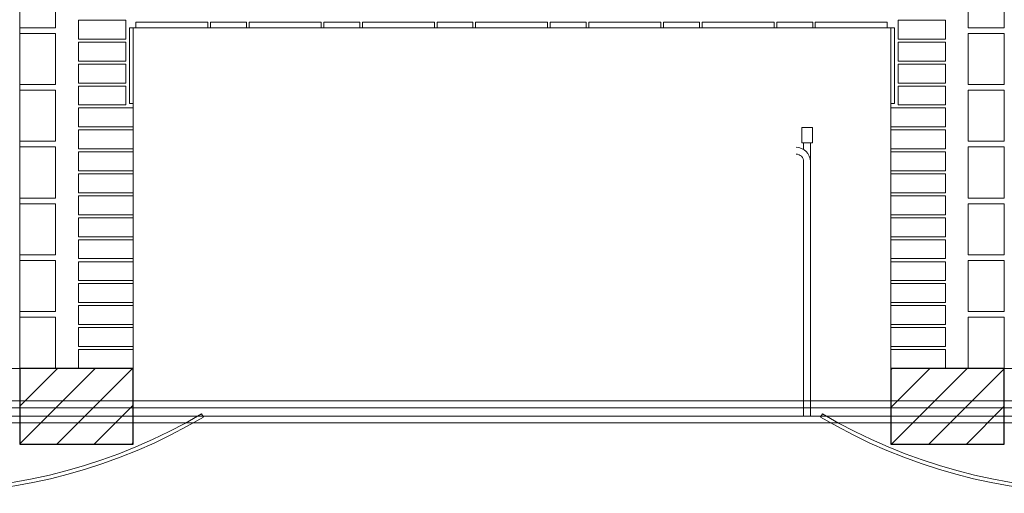
# Model space of a CAD drawing. Units: metres. Extents: x 38 to 364, y -5 to 69.
# Drawn here: x 88 to 90, y 43 to 44 of the extents above; entities that cross this region are included whole.
import ezdxf

# ---------------------------------------------------------------- set-up
doc = ezdxf.new("R2010")
doc.units = ezdxf.units.M
doc.header["$MEASUREMENT"] = 0
doc.linetypes.add('DGN Style 2', pattern=[5.064876, 3.038926, -2.02595])
for name, color, linetype, lineweight in [('0_Trames', 7, 'Continuous', 0), ('10_Envans', 7, 'Continuous', 13), ('10_Estructura', 7, 'Continuous', 30), ('20_Policarbonat', 150, 'Continuous', 0), ('41_Teoriques', 160, 'Continuous', 0)]:
    doc.layers.add(name, color=color, linetype=linetype, lineweight=lineweight)

# ---------------------------------------------------------------- blocks, each defined once
blk = doc.blocks.new('*U3143')
at = {"layer": '41_Teoriques', "color": 8, "linetype": 'Continuous', "lineweight": 0}
for p, q in [((4.3175, 0.3323), (4.3175, 0.35)), ((4.3355, 0.3), (4.3355, 0.35)), ((1.6975, -0.332), (4.4975, -0.332)), ((4.7975, -0.332), (7.5975, -0.332)), ((1.6975, -0.35), (4.4975, -0.35)), ((4.7975, -0.35), (7.5975, -0.35)), ((1.6975, -0.372), (4.4975, -0.372)), ((4.7975, -0.372), (7.5975, -0.372)), ((1.6975, -0.39), (4.4975, -0.39)), ((4.7975, -0.39), (7.5975, -0.39))]:
    blk.add_line(p, q, dxfattribs=at)
at = {"layer": '41_Teoriques', "color": 8, "linetype": 'DGN Style 2', "lineweight": 0}
for p, q in [((4.4975, -0.332), (4.7975, -0.332)), ((4.4975, -0.35), (4.7975, -0.35)), ((4.4975, -0.372), (4.7975, -0.372)), ((4.4975, -0.39), (4.7975, -0.39))]:
    blk.add_line(p, q, dxfattribs=at)
at = {"layer": '41_Teoriques', "color": 8, "linetype": 'Continuous', "lineweight": 0, "flags": 128}
blk.add_lwpolyline([(4.3125, 0.35), (4.3405, 0.35), (4.3405, 0.39), (4.3125, 0.39), (4.3125, 0.35)], close=True, dxfattribs=at)
for points in [[(4.3175, -0.372), (4.3175, -0.026), (4.3175, 0.3)], [(4.3355, 0.3), (4.3355, -0.026), (4.3355, -0.372)]]:
    blk.add_lwpolyline(points, dxfattribs=at)
at = {"layer": '41_Teoriques', "color": 8, "linetype": 'Continuous', "lineweight": 0, "extrusion": (0, 0, -1)}
blk.add_arc((-4.2975, 0.3), 0.038, 90, 180, dxfattribs=at)
at = {"layer": '41_Teoriques', "color": 8, "linetype": 'Continuous', "lineweight": 0}
blk.add_arc((4.2975, 0.3), 0.02, 0, 90, dxfattribs=at)

msp = doc.modelspace()

# ---------------------------------------------------------------- hatches: boundary and pattern name
at = {"layer": '0_Trames', "lineweight": 0}
h = msp.add_hatch(dxfattribs=at)
h.set_pattern_fill('HATCH', color=253, style=0, pattern_type=2)
h.set_pattern_definition([(225, (87.563986, 42.96439), (0.0494975, -0.0494975), [])])
h.paths.add_polyline_path([(87.864, 43.1644), (88.164, 43.1644), (88.164, 43.3644), (87.864, 43.3644)])
h = msp.add_hatch(dxfattribs=at)
h.set_pattern_fill('HATCH', color=253, style=0, pattern_type=2)
h.set_pattern_definition([(225, (90.163986, 42.96439), (0.049497, -0.049497), [])])
h.paths.add_polyline_path([(90.164, 43.1644), (90.464, 43.1644), (90.464, 43.3644), (90.164, 43.3644)])

# ---------------------------------------------------------------- linework, layer by layer
at = {"layer": '0_Trames', "color": 8, "linetype": 'Continuous', "lineweight": 0, "flags": 128}
for points in [[(87.959, 44.3994), (87.959, 44.2644), (87.864, 44.2644), (87.864, 44.3994), (87.959, 44.3994)], [(90.369, 44.3994), (90.369, 44.2644), (90.464, 44.2644), (90.464, 44.3994), (90.369, 44.3994)], [(88.019, 44.2344), (88.144, 44.2344), (88.144, 44.2844), (88.019, 44.2844), (88.019, 44.2344)], [(88.361, 44.2644), (88.361, 44.2794), (88.171, 44.2794), (88.171, 44.2644), (88.361, 44.2644)], [(88.463, 44.2644), (88.463, 44.2794), (88.368, 44.2794), (88.368, 44.2644), (88.463, 44.2644)], [(88.66, 44.2644), (88.66, 44.2794), (88.47, 44.2794), (88.47, 44.2644), (88.66, 44.2644)], [(88.762, 44.2644), (88.762, 44.2794), (88.667, 44.2794), (88.667, 44.2644), (88.762, 44.2644)], [(88.959, 44.2644), (88.959, 44.2794), (88.769, 44.2794), (88.769, 44.2644), (88.959, 44.2644)], [(89.061, 44.2644), (89.061, 44.2794), (88.966, 44.2794), (88.966, 44.2644), (89.061, 44.2644)], [(89.258, 44.2644), (89.258, 44.2794), (89.068, 44.2794), (89.068, 44.2644), (89.258, 44.2644)], [(89.36, 44.2644), (89.36, 44.2794), (89.265, 44.2794), (89.265, 44.2644), (89.36, 44.2644)], [(89.557, 44.2644), (89.557, 44.2794), (89.367, 44.2794), (89.367, 44.2644), (89.557, 44.2644)], [(89.659, 44.2644), (89.659, 44.2794), (89.564, 44.2794), (89.564, 44.2644), (89.659, 44.2644)], [(89.856, 44.2644), (89.856, 44.2794), (89.666, 44.2794), (89.666, 44.2644), (89.856, 44.2644)], [(89.958, 44.2644), (89.958, 44.2794), (89.863, 44.2794), (89.863, 44.2644), (89.958, 44.2644)], [(90.155, 44.2644), (90.155, 44.2794), (89.965, 44.2794), (89.965, 44.2644), (90.155, 44.2644)], [(90.309, 44.2344), (90.184, 44.2344), (90.184, 44.2844), (90.309, 44.2844), (90.309, 44.2344)], [(88.154, 44.0644), (88.164, 44.0644), (88.164, 44.2644), (88.154, 44.2644), (88.154, 44.0644)], [(90.174, 44.0644), (90.164, 44.0644), (90.164, 44.2644), (90.174, 44.2644), (90.174, 44.0644)], [(87.959, 44.2494), (87.959, 44.1144), (87.864, 44.1144), (87.864, 44.2494), (87.959, 44.2494)], [(88.019, 44.1764), (88.144, 44.1764), (88.144, 44.2264), (88.019, 44.2264), (88.019, 44.1764)], [(90.309, 44.1764), (90.184, 44.1764), (90.184, 44.2264), (90.309, 44.2264), (90.309, 44.1764)], [(90.369, 44.2494), (90.369, 44.1144), (90.464, 44.1144), (90.464, 44.2494), (90.369, 44.2494)], [(88.019, 44.1184), (88.144, 44.1184), (88.144, 44.1684), (88.019, 44.1684), (88.019, 44.1184)], [(90.309, 44.1184), (90.184, 44.1184), (90.184, 44.1684), (90.309, 44.1684), (90.309, 44.1184)], [(87.959, 44.0994), (87.959, 43.9644), (87.864, 43.9644), (87.864, 44.0994), (87.959, 44.0994)], [(88.019, 44.0604), (88.144, 44.0604), (88.144, 44.1104), (88.019, 44.1104), (88.019, 44.0604)], [(90.309, 44.0604), (90.184, 44.0604), (90.184, 44.1104), (90.309, 44.1104), (90.309, 44.0604)], [(90.369, 44.0994), (90.369, 43.9644), (90.464, 43.9644), (90.464, 44.0994), (90.369, 44.0994)], [(88.019, 44.0024), (88.164, 44.0024), (88.164, 44.0524), (88.019, 44.0524), (88.019, 44.0024)], [(90.309, 44.0024), (90.164, 44.0024), (90.164, 44.0524), (90.309, 44.0524), (90.309, 44.0024)], [(88.019, 43.9444), (88.164, 43.9444), (88.164, 43.9944), (88.019, 43.9944), (88.019, 43.9444)], [(90.309, 43.9444), (90.164, 43.9444), (90.164, 43.9944), (90.309, 43.9944), (90.309, 43.9444)], [(87.959, 43.9494), (87.959, 43.8144), (87.864, 43.8144), (87.864, 43.9494), (87.959, 43.9494)], [(90.369, 43.9494), (90.369, 43.8144), (90.464, 43.8144), (90.464, 43.9494), (90.369, 43.9494)], [(88.019, 43.8864), (88.164, 43.8864), (88.164, 43.9364), (88.019, 43.9364), (88.019, 43.8864)], [(90.309, 43.8864), (90.164, 43.8864), (90.164, 43.9364), (90.309, 43.9364), (90.309, 43.8864)], [(88.019, 43.8284), (88.164, 43.8284), (88.164, 43.8784), (88.019, 43.8784), (88.019, 43.8284)], [(90.309, 43.8284), (90.164, 43.8284), (90.164, 43.8784), (90.309, 43.8784), (90.309, 43.8284)], [(88.019, 43.7704), (88.164, 43.7704), (88.164, 43.8204), (88.019, 43.8204), (88.019, 43.7704)], [(90.309, 43.7704), (90.164, 43.7704), (90.164, 43.8204), (90.309, 43.8204), (90.309, 43.7704)], [(87.959, 43.7994), (87.959, 43.6644), (87.864, 43.6644), (87.864, 43.7994), (87.959, 43.7994)], [(90.369, 43.7994), (90.369, 43.6644), (90.464, 43.6644), (90.464, 43.7994), (90.369, 43.7994)], [(88.019, 43.7124), (88.164, 43.7124), (88.164, 43.7624), (88.019, 43.7624), (88.019, 43.7124)], [(90.309, 43.7124), (90.164, 43.7124), (90.164, 43.7624), (90.309, 43.7624), (90.309, 43.7124)], [(88.019, 43.6544), (88.164, 43.6544), (88.164, 43.7044), (88.019, 43.7044), (88.019, 43.6544)], [(90.309, 43.6544), (90.164, 43.6544), (90.164, 43.7044), (90.309, 43.7044), (90.309, 43.6544)], [(87.959, 43.6494), (87.959, 43.5144), (87.864, 43.5144), (87.864, 43.6494), (87.959, 43.6494)], [(88.019, 43.5964), (88.164, 43.5964), (88.164, 43.6464), (88.019, 43.6464), (88.019, 43.5964)], [(90.309, 43.5964), (90.164, 43.5964), (90.164, 43.6464), (90.309, 43.6464), (90.309, 43.5964)], [(90.369, 43.6494), (90.369, 43.5144), (90.464, 43.5144), (90.464, 43.6494), (90.369, 43.6494)], [(88.019, 43.5384), (88.164, 43.5384), (88.164, 43.5884), (88.019, 43.5884), (88.019, 43.5384)], [(90.309, 43.5384), (90.164, 43.5384), (90.164, 43.5884), (90.309, 43.5884), (90.309, 43.5384)], [(88.019, 43.4804), (88.164, 43.4804), (88.164, 43.5304), (88.019, 43.5304), (88.019, 43.4804)], [(90.309, 43.4804), (90.164, 43.4804), (90.164, 43.5304), (90.309, 43.5304), (90.309, 43.4804)], [(87.959, 43.4994), (87.959, 43.3644), (87.864, 43.3644), (87.864, 43.4994), (87.959, 43.4994)], [(90.369, 43.4994), (90.369, 43.3644), (90.464, 43.3644), (90.464, 43.4994), (90.369, 43.4994)], [(88.019, 43.4224), (88.164, 43.4224), (88.164, 43.4724), (88.019, 43.4724), (88.019, 43.4224)], [(90.309, 43.4224), (90.164, 43.4224), (90.164, 43.4724), (90.309, 43.4724), (90.309, 43.4224)], [(88.019, 43.3644), (88.164, 43.3644), (88.164, 43.4144), (88.019, 43.4144), (88.019, 43.3644)], [(90.309, 43.3644), (90.164, 43.3644), (90.164, 43.4144), (90.309, 43.4144), (90.309, 43.3644)]]:
    msp.add_lwpolyline(points, close=True, dxfattribs=at)
at = {"layer": '10_Envans'}
msp.add_line((87.864, 44.4159), (87.864, 43.3644), dxfattribs=at)
at = {"layer": '10_Envans', "color": 8, "lineweight": 0}
for p, q in [((87.364, 43.3644), (87.864, 43.3644)), ((90.464, 43.3644), (90.964, 43.3644))]:
    msp.add_line(p, q, dxfattribs=at)
at = {"layer": '10_Envans', "flags": 128}
msp.add_lwpolyline([(90.164, 43.3644), (90.164, 44.2644), (88.164, 44.2644), (88.164, 43.3644)], dxfattribs=at)
at = {"layer": '10_Estructura', "flags": 128}
for points in [[(87.864, 43.1644), (88.164, 43.1644), (88.164, 43.3644), (87.864, 43.3644), (87.864, 43.1644)], [(90.164, 43.1644), (90.464, 43.1644), (90.464, 43.3644), (90.164, 43.3644), (90.164, 43.1644)]]:
    msp.add_lwpolyline(points, close=True, dxfattribs=at)
at = {"layer": '20_Policarbonat', "linetype": 'Continuous', "lineweight": 13, "flags": 128}
for points in [[(86.8789, 43.2358, 0.273973), (88.3491, 43.2358), (88.344, 43.2444, -0.273973), (86.884, 43.2444), (86.8789, 43.2358)], [(89.9789, 43.2358, 0.273973), (91.4491, 43.2358), (91.444, 43.2444, -0.273973), (89.984, 43.2444), (89.9789, 43.2358)]]:
    msp.add_lwpolyline(points, format="xyb", close=True, dxfattribs=at)

# ---------------------------------------------------------------- block references
at = {"layer": '41_Teoriques', "color": 8, "linetype": 'Continuous', "lineweight": 0}
msp.add_blockref('*U3143', (85.6166, 43.6106), dxfattribs=at)

doc.saveas('drawing.dxf')
